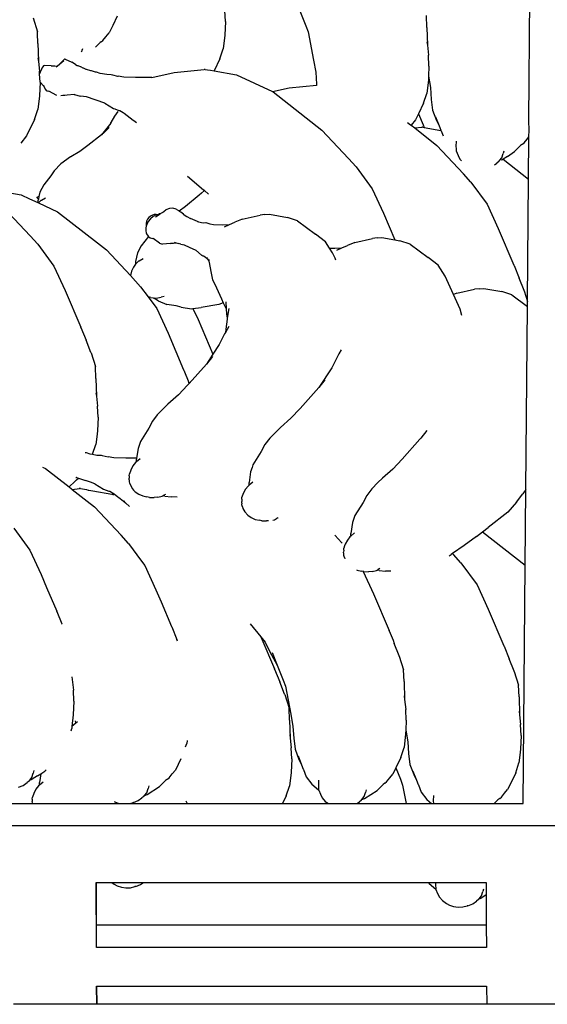
# Model space of a CAD drawing. Units: millimetres. Extents: x 297 to 3594, y -1190 to 1025.
# Drawn here: x 2573 to 2675, y -819 to -630 of the extents above; entities that cross this region are included whole.
import ezdxf

# ---------------------------------------------------------------- set-up
doc = ezdxf.new("R2010")
doc.units = ezdxf.units.MM

# ---------------------------------------------------------------- blocks, each defined once
blk = doc.blocks.new('groceries fr')
for p, q in [((868.94, 74.55), (870.06, 192.62)), ((810.52, 93.66), (810.4, 95.76)), ((824.85, 95.71), (826.02, 92.83)), ((849.33, 92.53), (849.22, 94.81)), ((773.47, 94.36), (774.31, 91.71)), ((788.82, 92.92), (788.11, 91.47)), ((789.67, 94.67), (788.82, 92.92)), ((810.52, 93.66), (810.39, 91.03)), ((774.32, 91.43), (774.31, 91.71)), ((774.41, 89.44), (774.32, 91.43)), ((787.51, 90.74), (788.11, 91.47)), ((810.39, 91.03), (810.1, 88.4)), ((826.02, 92.83), (826.44, 91.67)), ((826.44, 91.67), (827.49, 86.24)), ((849.33, 92.53), (849.42, 89.09)), ((774.41, 89.44), (774.46, 87.85)), ((786.23, 89.46), (785.48, 88.73)), ((786.4, 89.6), (786.23, 89.46)), ((786.58, 89.74), (786.4, 89.6)), ((786.58, 89.74), (786.91, 89.99)), ((786.91, 89.99), (787.51, 90.74)), ((849.34, 89.76), (849.42, 89.09)), ((849.42, 89.09), (849.62, 87.19)), ((774.46, 87.85), (774.5, 85.99)), ((782.82, 87.8), (782.87, 87.94)), ((782.9, 88.06), (782.87, 87.94)), ((783, 88.43), (782.9, 88.06)), ((809.47, 86.49), (810.1, 88.4)), ((849.73, 85.09), (849.62, 87.19)), ((774.43, 86.67), (774.5, 85.99)), ((774.5, 85.99), (774.71, 84.1)), ((778.12, 85.1), (778.62, 85.52)), ((778.62, 85.52), (779.56, 86.42)), ((778.62, 85.52), (779.41, 86.19)), ((779.66, 86.42), (779.56, 86.42)), ((779.66, 86.42), (780.97, 85.86)), ((781.64, 85.42), (780.97, 85.86)), ((781.64, 85.42), (781.99, 85.22)), ((809.47, 86.49), (808.33, 84.14)), ((827.49, 86.24), (827.92, 83.91)), ((774.73, 83.57), (774.71, 84.1)), ((774.86, 83.94), (774.73, 83.57)), ((774.82, 81.98), (774.73, 83.57)), ((775.02, 84.33), (774.86, 83.94)), ((775.19, 84.67), (775.02, 84.33)), ((775.35, 84.94), (775.19, 84.67)), ((775.51, 85.13), (775.35, 84.94)), ((775.65, 85.21), (775.51, 85.13)), ((777, 85.11), (775.65, 85.21)), ((777, 85.11), (777.68, 85.16)), ((777.68, 85.16), (778.12, 85.1)), ((777.95, 84.96), (778.12, 85.1)), ((781.99, 85.22), (782.1, 85.21)), ((782.1, 85.21), (782.53, 84.99)), ((782.53, 84.99), (782.61, 84.99)), ((782.61, 84.99), (783.09, 84.76)), ((783.09, 84.76), (783.16, 84.75)), ((783.16, 84.75), (783.66, 84.51)), ((783.66, 84.51), (783.73, 84.51)), ((783.73, 84.51), (784.54, 84.25)), ((784.54, 84.25), (784.65, 84.24)), ((784.65, 84.24), (785.45, 83.98)), ((785.45, 83.98), (785.61, 83.95)), ((785.61, 83.95), (786.34, 83.74)), ((786.34, 83.74), (786.38, 83.74)), ((786.38, 83.74), (787.69, 83.5)), ((787.69, 83.5), (788.53, 83.44)), ((788.53, 83.44), (788.75, 83.42)), ((788.75, 83.42), (789.75, 83.16)), ((796.35, 82.88), (800.65, 83.86)), ((800.65, 83.86), (806.41, 84.43)), ((806.6, 84.44), (806.41, 84.43)), ((806.6, 84.44), (807.05, 84.36)), ((807.05, 84.36), (807.66, 84.29)), ((807.66, 84.29), (808.33, 84.14)), ((808.33, 84.14), (812.66, 83.39)), ((812.66, 83.39), (819.58, 80.18)), ((827.92, 83.91), (828.06, 81.61)), ((849.73, 85.09), (849.64, 83.16)), ((774.82, 81.98), (774.69, 79.36)), ((774.82, 81.98), (775.52, 81.3)), ((789.75, 83.16), (789.87, 83.13)), ((790.97, 82.96), (789.87, 83.13)), ((793.24, 82.88), (790.97, 82.96)), ((796.35, 82.88), (793.24, 82.88)), ((828.06, 81.61), (828.08, 81.44)), ((849.61, 82.46), (849.31, 79.83)), ((849.64, 83.16), (849.61, 82.46)), ((849.64, 83.16), (850.05, 80.97)), ((775.47, 81.41), (775.52, 81.3)), ((775.52, 81.3), (775.86, 80.56)), ((775.86, 80.56), (775.98, 80.36)), ((775.98, 80.36), (776.16, 80.33)), ((776.16, 80.33), (776.24, 80.33)), ((776.24, 80.33), (776.51, 80.29)), ((778.06, 79.4), (776.51, 80.29)), ((780.07, 79.55), (781.37, 79.65)), ((781.37, 79.65), (781.4, 79.64)), ((781.4, 79.64), (782.63, 79.32)), ((819.58, 80.18), (822.78, 80.91)), ((819.58, 80.18), (819.7, 80.13)), ((819.7, 80.13), (829.1, 72.78)), ((822.78, 80.91), (828.08, 81.44)), ((828.08, 81.44), (828.21, 81.45)), ((848.69, 77.92), (849.31, 79.83)), ((850.05, 80.97), (850.18, 78.67)), ((774.69, 79.36), (774.4, 76.73)), ((778.86, 79.45), (779.19, 79.47)), ((779.19, 79.47), (779.61, 79.51)), ((779.61, 79.51), (780.07, 79.55)), ((783.79, 79.17), (782.63, 79.32)), ((787.3, 77.95), (783.79, 79.17)), ((787.3, 77.95), (788.95, 76.93)), ((848.69, 77.92), (847.71, 75.9)), ((850.18, 78.67), (850.43, 76.6)), ((773.78, 74.83), (774.4, 76.73)), ((788.95, 76.93), (789.25, 76.83)), ((789.78, 76.33), (789.18, 75.46)), ((789.25, 76.83), (790.03, 76.56)), ((790.03, 76.56), (790.22, 76.55)), ((790.22, 76.55), (790.82, 76.13)), ((790.82, 76.13), (791.02, 76.02)), ((791.02, 76.02), (792.78, 74.67)), ((847.71, 75.9), (847.13, 74.72)), ((847.71, 75.9), (848.59, 73.75)), ((850.43, 76.6), (851.18, 74.62)), ((773.78, 74.83), (772.22, 71.63)), ((788.44, 74.09), (786.63, 71.88)), ((788.44, 74.09), (788.47, 74.12)), ((789.18, 75.46), (788.47, 74.21)), ((788.47, 74.12), (788.47, 74.21)), ((792.78, 74.67), (792.89, 74.58)), ((792.89, 74.58), (792.88, 74.65)), ((793.38, 74.19), (792.89, 74.58)), ((845.61, 74.23), (846.14, 73.81)), ((847.13, 74.72), (846.3, 73.69)), ((851.01, 75.32), (851.67, 73.58)), ((851.18, 74.62), (851.67, 73.58)), ((869, 72.77), (868.94, 74.55)), ((787.15, 72.3), (786.63, 71.88)), ((788.16, 73.27), (787.15, 72.3)), ((829.1, 72.78), (834.24, 67.29)), ((846.14, 73.81), (846.3, 73.69)), ((846.3, 73.69), (846.98, 73.17)), ((846.98, 73.17), (848.34, 73.31)), ((846.98, 73.17), (851.23, 69.83)), ((848.53, 73.31), (848.34, 73.31)), ((848.53, 73.31), (848.77, 73.27)), ((848.59, 73.75), (848.77, 73.27)), ((848.77, 73.27), (852.02, 72.71)), ((851.67, 73.58), (852, 72.73)), ((852.02, 72.71), (852, 72.73)), ((852.08, 72.65), (852.02, 72.71)), ((852.08, 72.65), (852.43, 71.67)), ((868.99, 71.45), (869, 72.77)), ((772.22, 71.63), (771.11, 70.25)), ((786.63, 71.88), (784.04, 69.78)), ((854.98, 70.63), (854.92, 69.6)), ((867.73, 70.04), (868.06, 70.3)), ((868.06, 70.3), (868.66, 71.04)), ((868.66, 71.04), (868.99, 71.45)), ((868.92, 63.31), (868.99, 71.45)), ((782.5, 68.64), (780.75, 67.61)), ((784.04, 69.78), (782.5, 68.64)), ((851.23, 69.83), (856.36, 64.34)), ((854.92, 69.6), (854.94, 69.23)), ((854.94, 69.23), (854.97, 68.75)), ((854.97, 68.75), (855.32, 67.9)), ((863.76, 67.44), (864.02, 68.25)), ((864.15, 68.73), (864.02, 68.25)), ((864.82, 67.71), (866.22, 68.64)), ((867.38, 69.77), (866.22, 68.64)), ((867.73, 70.04), (867.38, 69.77)), ((780.72, 67.59), (778.86, 66.29)), ((780.75, 67.61), (780.72, 67.59)), ((835.68, 65.7), (834.24, 67.29)), ((855.32, 67.9), (855.69, 67.18)), ((855.69, 67.18), (856.01, 66.82)), ((862.36, 66.1), (862.82, 66.43)), ((863.2, 66.73), (862.82, 66.43)), ((863.2, 66.73), (863.39, 66.97)), ((863.39, 66.97), (863.76, 67.44)), ((863.67, 67.01), (863.84, 67.07)), ((864.01, 67.15), (863.84, 67.07)), ((864.82, 67.71), (864.01, 67.15)), ((864.01, 67.15), (868.92, 63.31)), ((777.54, 64.95), (776.91, 63.99)), ((778.86, 66.29), (777.54, 64.95)), ((835.68, 65.7), (838.79, 61.48)), ((776.91, 63.99), (775.53, 62.22)), ((803.22, 63.92), (806.3, 61.29)), ((857.81, 62.76), (856.36, 64.34)), ((857.81, 62.76), (860.91, 58.53)), ((868.72, 39.78), (868.92, 63.31)), ((767.93, 60.87), (771.17, 60.31)), ((774.77, 60.81), (774.6, 59.97)), ((775.53, 62.22), (774.77, 60.81)), ((806.49, 61.12), (805.95, 60.6)), ((806.3, 61.29), (806.34, 61.25)), ((806.34, 61.25), (806.49, 61.12)), ((806.49, 61.12), (807.29, 60.44)), ((838.79, 61.48), (840.95, 56.79)), ((771.17, 60.31), (772.82, 59.55)), ((772.82, 59.55), (774.43, 58.8)), ((774.18, 59.84), (774.22, 59.8)), ((774.6, 59.97), (774.22, 59.8)), ((774.22, 59.8), (774.5, 59.5)), ((774.5, 59.5), (774.43, 59.18)), ((774.43, 59.18), (774.43, 58.8)), ((774.43, 58.8), (774.51, 58.77)), ((774.6, 59.97), (774.5, 59.5)), ((775.07, 59.29), (774.51, 58.77)), ((774.51, 58.77), (778.21, 57.05)), ((775.07, 59.29), (775.1, 59.3)), ((775.1, 59.3), (775.88, 59.72)), ((805.47, 60.21), (802.83, 58.09)), ((805.95, 60.6), (805.47, 60.21)), ((767.81, 57.88), (772.95, 52.39)), ((778.21, 57.05), (785.91, 51.04)), ((798.4, 56.9), (797.96, 56.63)), ((798.4, 56.9), (799.06, 57.39)), ((799.75, 57.66), (799.06, 57.39)), ((800.42, 57.71), (799.75, 57.66)), ((801.02, 57.52), (800.42, 57.71)), ((801.02, 57.52), (801.47, 57.27)), ((801.47, 57.27), (801.62, 57.18)), ((802.83, 58.09), (801.62, 57.18)), ((801.62, 57.18), (801.85, 57.05)), ((801.85, 57.05), (801.94, 57)), ((802.44, 56.61), (801.94, 57)), ((860.91, 58.53), (863.08, 53.84)), ((795.35, 55.21), (795.25, 54.81)), ((795.53, 55.59), (795.35, 55.21)), ((795.68, 55.17), (795.38, 54.57)), ((795.8, 55.94), (795.53, 55.59)), ((796.1, 55.71), (795.68, 55.17)), ((796.11, 56.22), (795.8, 55.94)), ((796.62, 56.15), (796.1, 55.71)), ((796.47, 56.42), (796.11, 56.22)), ((796.83, 56.53), (796.47, 56.42)), ((797.19, 56.47), (796.62, 56.15)), ((797.18, 56.53), (796.83, 56.53)), ((797.05, 56.07), (797.96, 56.63)), ((797.18, 56.53), (797.39, 56.52)), ((797.19, 56.47), (797.39, 56.52)), ((797.39, 56.52), (797.48, 56.55)), ((797.48, 56.55), (797.77, 56.63)), ((797.96, 56.63), (797.77, 56.63)), ((802.37, 56.58), (802.6, 56.44)), ((802.44, 56.61), (802.6, 56.44)), ((802.6, 56.44), (803.09, 56.15)), ((803.09, 56.15), (803.78, 55.74)), ((805.15, 55.2), (803.78, 55.74)), ((805.15, 55.2), (805.23, 55.16)), ((805.23, 55.16), (805.33, 55.13)), ((805.33, 55.13), (806.21, 54.94)), ((806.21, 54.94), (806.73, 54.97)), ((806.73, 54.97), (807.5, 54.71)), ((811.3, 54.58), (812.36, 55.06)), ((813.64, 55.58), (812.36, 55.06)), ((813.78, 55.64), (813.64, 55.58)), ((813.78, 55.64), (817.21, 56.42)), ((818.1, 56.5), (817.21, 56.42)), ((818.1, 56.5), (818.99, 56.58)), ((818.99, 56.58), (822.46, 55.94)), ((824.42, 55.33), (822.46, 55.94)), ((824.42, 55.33), (827.9, 52.72)), ((840.95, 56.79), (843.15, 51.63)), ((795.21, 53.95), (795.2, 53.35)), ((795.2, 53.35), (795.29, 53.02)), ((795.29, 54.25), (795.21, 53.95)), ((795.25, 54.81), (795.24, 54.43)), ((795.24, 54.43), (795.29, 54.25)), ((795.38, 54.57), (795.29, 54.25)), ((807.5, 54.71), (808.26, 54.57)), ((808.26, 54.57), (809.93, 54.54)), ((809.93, 54.54), (811.3, 54.58)), ((810.35, 54.15), (811.3, 54.58)), ((863.08, 53.84), (866.08, 46.79)), ((774.39, 50.8), (772.95, 52.39)), ((795.71, 52.3), (794.32, 50.52)), ((795.29, 53.02), (795.34, 52.81)), ((795.34, 52.81), (795.63, 52.37)), ((795.63, 52.37), (795.71, 52.3)), ((795.71, 52.3), (796.03, 52.06)), ((796.03, 52.06), (796.53, 51.9)), ((796.53, 51.9), (796.47, 51.98)), ((796.53, 51.9), (796.6, 51.89)), ((797.81, 51.03), (796.6, 51.89)), ((800.63, 51.21), (801.06, 51.06)), ((829.83, 51.24), (827.9, 52.72)), ((830.58, 50.06), (829.83, 51.24)), ((835.45, 51.15), (838.87, 51.93)), ((839.76, 52), (838.87, 51.93)), ((839.76, 52), (840.65, 52.08)), ((840.65, 52.08), (843.15, 51.63)), ((843.15, 51.63), (844.12, 51.45)), ((846.08, 50.84), (844.12, 51.45)), ((774.39, 50.8), (777.5, 46.58)), ((785.91, 51.04), (787.62, 49.7)), ((787.62, 49.7), (792.22, 44.79)), ((794.32, 50.52), (793.57, 49.12)), ((797.81, 51.03), (798.41, 50.84)), ((799.92, 50.94), (798.41, 50.84)), ((799.92, 50.94), (800.22, 50.98)), ((799.94, 51), (800.22, 50.98)), ((800.22, 50.98), (800.55, 51.02)), ((800.55, 51.02), (801.06, 51.06)), ((801.06, 51.06), (801.49, 50.92)), ((801.91, 50.79), (801.49, 50.92)), ((801.91, 50.79), (802.61, 50.66)), ((802.38, 50.77), (802.61, 50.66)), ((802.61, 50.66), (803.54, 50.23)), ((803.54, 50.23), (804.82, 49.64)), ((804.82, 49.64), (805.93, 48.7)), ((830.58, 50.06), (831.59, 50.04)), ((831.18, 49.13), (830.58, 50.06)), ((831.59, 50.04), (832.96, 50.08)), ((832.01, 49.65), (832.96, 50.08)), ((832.96, 50.08), (834.02, 50.57)), ((835.45, 51.15), (834.02, 50.57)), ((846.08, 50.84), (849.56, 48.23)), ((793.86, 47.59), (793.22, 46.99)), ((793.23, 47.48), (793.22, 46.99)), ((793.57, 49.12), (793.23, 47.48)), ((793.86, 47.59), (793.89, 47.6)), ((793.89, 47.6), (794.67, 48.03)), ((805.93, 48.7), (805.98, 48.68)), ((805.98, 48.68), (806.06, 48.64)), ((806.06, 48.64), (806.2, 48.57)), ((806.2, 48.57), (806.28, 48.54)), ((806.28, 48.54), (806.63, 48.38)), ((806.63, 48.38), (807.06, 48.01)), ((806.91, 48.26), (807.06, 48.01)), ((807.06, 48.01), (807.35, 47.51)), ((807.25, 47.81), (807.35, 47.51)), ((807.33, 47.83), (807.35, 47.51)), ((807.35, 47.51), (807.41, 47.29)), ((831.66, 48.12), (831.18, 49.13)), ((831.82, 47.72), (831.66, 48.12)), ((851.49, 46.74), (849.56, 48.23)), ((777.5, 46.58), (779.66, 41.89)), ((792.41, 45.64), (792.22, 44.79)), ((792.83, 46.38), (792.41, 45.64)), ((793.19, 46.96), (792.83, 46.38)), ((793.22, 46.99), (793.19, 46.96)), ((807.41, 47.29), (807.69, 45.52)), ((807.69, 45.52), (808.07, 43.95)), ((852.84, 44.63), (851.49, 46.74)), ((866.11, 46.72), (866.08, 46.79)), ((866.11, 46.72), (867.11, 44.29)), ((794.2, 42.62), (792.22, 44.79)), ((808.07, 43.95), (808.46, 43.1)), ((854.46, 41.12), (852.84, 44.63)), ((868.04, 41.92), (867.11, 44.29)), ((779.66, 41.89), (782.67, 34.83)), ((794.2, 42.62), (795.65, 40.66)), ((808.46, 43.1), (809.74, 40.32)), ((855.08, 41.37), (858.5, 42.15)), ((859.39, 42.23), (858.5, 42.15)), ((859.39, 42.23), (860.28, 42.3)), ((860.28, 42.3), (863.75, 41.67)), ((868.06, 41.86), (868.04, 41.92)), ((868.06, 41.86), (868.72, 39.78)), ((796.17, 40.55), (795.65, 40.66)), ((795.65, 40.66), (797.3, 38.4)), ((796.17, 40.55), (796.61, 40.5)), ((796.61, 40.5), (796.71, 40.43)), ((796.61, 40.5), (797.19, 40.44)), ((797.59, 39.89), (796.71, 40.43)), ((797.19, 40.44), (798.16, 40.59)), ((797.59, 39.89), (799.26, 39.22)), ((798.75, 40.74), (798.16, 40.59)), ((809.74, 40.32), (810.12, 39.53)), ((855.08, 41.37), (854.46, 41.12)), ((855.75, 38.31), (854.46, 41.12)), ((865.71, 41.06), (863.75, 41.67)), ((865.71, 41.06), (868.71, 38.81)), ((797.3, 38.4), (799.47, 33.71)), ((801.07, 38.94), (799.26, 39.22)), ((802, 38.7), (801.07, 38.94)), ((802, 38.7), (803.97, 38.36)), ((803.97, 38.36), (804.28, 38.41)), ((804.28, 38.41), (805.85, 38.62)), ((804.28, 38.41), (805.26, 36.28)), ((809.29, 39.2), (805.85, 38.62)), ((810.12, 39.53), (809.29, 39.2)), ((810.12, 39.53), (810.69, 38.34)), ((810.63, 39.71), (810.69, 38.34)), ((810.69, 38.34), (810.73, 37.35)), ((811.16, 38.4), (810.89, 36.55)), ((856.08, 37.08), (855.75, 38.31)), ((868.4, 3.59), (868.71, 38.81)), ((868.71, 38.81), (868.72, 39.78)), ((805.26, 36.28), (808.1, 29.63)), ((810.86, 36.4), (810.59, 34.47)), ((810.73, 37.35), (810.89, 36.55)), ((810.89, 36.55), (810.86, 36.4)), ((782.69, 34.77), (782.67, 34.83)), ((782.69, 34.77), (783.69, 32.34)), ((811.17, 34.95), (810.51, 33.82)), ((810.59, 34.47), (810.51, 33.82)), ((784.62, 29.96), (783.69, 32.34)), ((799.47, 33.71), (802.48, 26.65)), ((810.36, 33.56), (809.35, 31.52)), ((810.51, 33.82), (810.36, 33.56)), ((809.35, 31.52), (808.1, 29.63)), ((832.84, 30.45), (832.38, 29.68)), ((784.65, 29.9), (784.62, 29.96)), ((784.65, 29.9), (785.48, 27.26)), ((808.1, 29.63), (806.87, 27.71)), ((808.03, 29.19), (806.87, 27.71)), ((832.03, 29.07), (831.01, 27.02)), ((832.38, 29.68), (832.03, 29.07)), ((785.59, 24.98), (785.48, 27.26)), ((802.5, 26.59), (802.48, 26.65)), ((802.5, 26.59), (803.5, 24.16)), ((806.87, 27.71), (803.56, 24.01)), ((831.01, 27.02), (828.53, 23.21)), ((785.59, 24.98), (785.68, 21.54)), ((829.69, 24.7), (828.53, 23.21)), ((803.25, 23.67), (801.47, 21.8)), ((803.56, 24.01), (803.25, 23.67)), ((803.56, 24.01), (803.5, 24.16)), ((828.53, 23.21), (824.91, 19.17)), ((785.6, 22.21), (785.68, 21.54)), ((785.68, 21.54), (785.88, 19.64)), ((801.47, 21.8), (799.45, 20.01)), ((785.99, 17.54), (785.88, 19.64)), ((799.45, 20.01), (797.41, 17.99)), ((824.91, 19.17), (823.13, 17.3)), ((785.99, 17.54), (785.87, 14.91)), ((797.41, 17.99), (796.48, 16.72)), ((823.13, 17.3), (821.12, 15.51)), ((795.75, 15.39), (794.15, 12.84)), ((796.48, 16.72), (795.75, 15.39)), ((821.12, 15.51), (819.07, 13.49)), ((785.74, 13.75), (785.57, 12.28)), ((785.87, 14.91), (785.74, 13.75)), ((819.07, 13.49), (818.14, 12.22)), ((848.11, 13.43), (847.99, 13.25)), ((848.11, 13.43), (848.16, 13.44)), ((849.32, 14.92), (848.16, 13.44)), ((784.95, 10.38), (785.57, 12.28)), ((793.71, 11.49), (793.43, 9.62)), ((794.15, 12.84), (793.71, 11.49)), ((818.14, 12.22), (817.41, 10.89)), ((847.99, 13.25), (844.54, 9.4)), ((783.49, 10.74), (783.52, 10.74)), ((783.52, 10.74), (783.69, 10.69)), ((783.69, 10.69), (784.41, 10.47)), ((784.41, 10.47), (784.45, 10.48)), ((784.45, 10.48), (784.95, 10.38)), ((784.95, 10.38), (785.77, 10.23)), ((785.77, 10.23), (786.6, 10.18)), ((786.6, 10.18), (786.82, 10.16)), ((786.82, 10.16), (787.94, 9.87)), ((789.05, 9.69), (787.94, 9.87)), ((791.32, 9.62), (789.05, 9.69)), ((793.43, 9.62), (791.32, 9.62)), ((794.12, 9.5), (793.4, 8.9)), ((793.43, 9.62), (793.41, 9.43)), ((817.41, 10.89), (815.81, 8.34)), ((775.31, 7.9), (775.9, 7.63)), ((775.9, 7.63), (780.42, 4.1)), ((792.72, 8.14), (792.29, 7.31)), ((793.22, 8.76), (792.72, 8.14)), ((793.4, 8.9), (793.22, 8.76)), ((793.4, 8.9), (793.41, 9.43)), ((815.65, 7.84), (815.37, 6.99)), ((815.81, 8.34), (815.65, 7.84)), ((844.54, 9.4), (842.76, 7.53)), ((781.72, 5.92), (781.76, 5.91)), ((781.86, 5.9), (781.76, 5.91)), ((781.86, 5.9), (782.06, 5.84)), ((781.87, 5.44), (782.19, 5.69)), ((782.06, 5.84), (782.25, 5.77)), ((782.19, 5.69), (782.25, 5.77)), ((782.25, 5.77), (783.6, 5.3)), ((792.01, 6.19), (792, 5.78)), ((792.02, 5.48), (792, 5.78)), ((792.01, 6.19), (792.03, 6.59)), ((792.29, 7.31), (792.03, 6.59)), ((815.37, 6.99), (815.07, 4.94)), ((840.75, 5.74), (839.91, 4.91)), ((842.76, 7.53), (840.75, 5.74)), ((781.52, 5.16), (780.42, 4.1)), ((780.42, 4.1), (780.91, 3.72)), ((781.87, 5.44), (781.52, 5.16)), ((782.38, 3.82), (782.61, 3.76)), ((784.52, 4.98), (783.6, 5.3)), ((785.37, 4.69), (784.52, 4.98)), ((785.37, 4.69), (787.02, 3.67)), ((792.06, 5.45), (792.02, 5.48)), ((792.05, 5.13), (792.06, 5.45)), ((792.14, 4.77), (792.05, 5.13)), ((792.14, 4.77), (792.23, 4.42)), ((792.23, 4.42), (792.61, 3.75)), ((814.88, 4.26), (814.38, 3.64)), ((815.07, 4.41), (814.88, 4.26)), ((815.78, 5), (815.07, 4.41)), ((815.07, 4.41), (815.07, 4.94)), ((839.91, 4.91), (838.7, 3.71)), ((780.91, 3.72), (781.03, 3.62)), ((781.03, 3.62), (782.42, 3.76)), ((781.03, 3.62), (783.92, 1.36)), ((782.61, 3.76), (782.42, 3.76)), ((782.61, 3.76), (783.76, 3.56)), ((783.76, 3.56), (784.11, 3.49)), ((784.11, 3.49), (784.17, 3.48)), ((784.17, 3.48), (784.22, 3.48)), ((784.22, 3.48), (784.97, 3.35)), ((784.97, 3.35), (788.67, 2.71)), ((787.02, 3.67), (788.1, 3.3)), ((788.1, 3.3), (788.29, 3.28)), ((788.29, 3.28), (789.09, 2.75)), ((788.67, 2.71), (788.74, 2.68)), ((788.74, 2.68), (788.96, 2.57)), ((789.09, 2.75), (789.81, 2.15)), ((789.81, 2.15), (789.99, 2.06)), ((789.99, 2.06), (790.85, 1.41)), ((792.61, 3.75), (792.85, 3.49)), ((792.85, 3.49), (793.16, 3.16)), ((793.16, 3.16), (793.84, 2.68)), ((793.84, 2.68), (794.61, 2.34)), ((794.61, 2.34), (795.41, 2.17)), ((795.88, 2.05), (795.41, 2.17)), ((795.88, 2.05), (796.78, 2.02)), ((797.48, 2.1), (796.78, 2.02)), ((797.48, 2.1), (798.34, 2.28)), ((798.34, 2.28), (798.49, 2.36)), ((798.49, 2.36), (798.67, 2.48)), ((798.84, 2.28), (798.49, 2.36)), ((799, 2.64), (798.67, 2.48)), ((798.84, 2.28), (800.09, 2.16)), ((801.26, 2.1), (800.09, 2.16)), ((813.68, 1.7), (813.69, 2.09)), ((813.95, 2.82), (813.69, 2.09)), ((814.38, 3.64), (813.95, 2.82)), ((837.77, 2.45), (837.04, 1.12)), ((838.7, 3.71), (837.77, 2.45)), ((866.59, 1.15), (867.83, 2.77)), ((868.4, 3.59), (867.83, 2.77)), ((868.27, -10.96), (868.4, 3.59)), ((783.92, 1.36), (785.3, 0.28)), ((785.3, 0.28), (790.44, -5.21)), ((790.85, 1.41), (791.28, 1.05)), ((791.28, 1.05), (790.95, 1.38)), ((792.07, 0.35), (791.28, 1.05)), ((813.68, 1.7), (813.66, 1.28)), ((813.68, 0.99), (813.66, 1.28)), ((813.72, 0.95), (813.68, 0.99)), ((813.71, 0.61), (813.72, 0.95)), ((813.8, 0.27), (813.71, 0.61)), ((813.8, 0.27), (813.89, -0.08)), ((837.04, 1.12), (835.44, -1.44)), ((866.59, 1.15), (864.92, -0.75)), ((813.89, -0.08), (814.27, -0.74)), ((814.27, -0.74), (814.82, -1.34)), ((814.82, -1.34), (815.5, -1.82)), ((815.5, -1.82), (816.27, -2.16)), ((820.63, -1.86), (820.34, -2.02)), ((820.63, -1.86), (820.66, -1.86)), ((835.44, -1.44), (835, -2.78)), ((864.92, -0.75), (861.1, -3.72)), ((816.27, -2.16), (817.08, -2.33)), ((817.54, -2.44), (817.08, -2.33)), ((817.54, -2.44), (818.44, -2.47)), ((818.81, -2.43), (818.44, -2.47)), ((819.64, -2.29), (820, -2.22)), ((820, -2.22), (820.34, -2.02)), ((835, -2.78), (834.7, -4.85)), ((860.06, -4.54), (861.1, -3.72)), ((769.76, -3.85), (772.86, -8.08)), ((791.88, -6.8), (790.44, -5.21)), ((831.57, -5.19), (832.31, -5.98)), ((834.51, -5.51), (834.01, -6.13)), ((834.69, -5.37), (834.51, -5.51)), ((835.41, -4.77), (834.69, -5.37)), ((834.69, -5.37), (834.7, -4.93)), ((834.7, -4.93), (834.7, -4.85)), ((858.88, -5.46), (856.53, -7.17)), ((858.88, -5.46), (860.06, -4.54)), ((860.06, -4.54), (868.27, -10.96)), ((791.88, -6.8), (794.38, -10.2)), ((832.88, -6.6), (832.31, -5.98)), ((832.98, -6.72), (832.88, -6.6)), ((833.46, -7.28), (833.32, -7.68)), ((833.58, -6.96), (833.46, -7.28)), ((834.01, -6.13), (833.58, -6.96)), ((856.53, -7.17), (854.26, -8.74)), ((772.86, -8.08), (775.03, -12.77)), ((833.3, -8.08), (833.29, -8.5)), ((833.31, -8.79), (833.29, -8.5)), ((833.3, -8.08), (833.32, -7.68)), ((833.35, -8.83), (833.31, -8.79)), ((833.34, -9.14), (833.35, -8.83)), ((833.43, -9.51), (833.34, -9.14)), ((853.59, -9.15), (854.01, -8.91)), ((854.26, -8.74), (854.01, -8.91)), ((854.26, -8.74), (854.43, -8.92)), ((855.88, -10.51), (854.43, -8.92)), ((794.38, -10.2), (794.99, -11.02)), ((794.99, -11.02), (797.15, -15.71)), ((833.43, -9.51), (833.5, -9.78)), ((855.88, -10.51), (858.98, -14.73)), ((867.87, -56.87), (868.27, -10.96)), ((775.03, -12.77), (776.08, -15.24)), ((835.78, -11.88), (835.9, -11.93)), ((835.9, -11.93), (836.71, -12.1)), ((837.04, -12.19), (836.71, -12.1)), ((837.04, -12.19), (839.02, -16.48)), ((837.17, -12.22), (837.04, -12.19)), ((837.17, -12.22), (838.07, -12.25)), ((838.77, -12.17), (838.07, -12.25)), ((838.77, -12.17), (839.63, -11.99)), ((839.63, -11.99), (839.78, -11.91)), ((839.78, -11.91), (839.96, -11.8)), ((840.13, -11.99), (839.78, -11.91)), ((840.29, -11.63), (839.96, -11.8)), ((840.13, -11.99), (841.38, -12.11)), ((842.41, -12.16), (841.38, -12.11)), ((858.98, -14.73), (861.15, -19.43)), ((776.08, -15.24), (778.03, -19.82)), ((797.15, -15.71), (798.13, -18.01)), ((839.02, -16.48), (842.03, -23.53)), ((798.13, -18.01), (800.16, -22.77)), ((778.06, -19.89), (778.03, -19.82)), ((778.06, -19.89), (779.05, -22.29)), ((861.15, -19.43), (864.15, -26.48)), ((779.06, -22.32), (779.05, -22.29)), ((815.27, -22.27), (817.34, -24.78)), ((800.18, -22.83), (800.16, -22.77)), ((800.18, -22.83), (801.19, -25.26)), ((842.05, -23.6), (842.03, -23.53)), ((842.05, -23.6), (842.8, -25.4)), ((801.33, -25.63), (801.19, -25.26)), ((817.34, -24.78), (819.97, -30.95)), ((817.34, -24.78), (818.2, -25.82)), ((818.2, -25.82), (819.07, -27.65)), ((842.8, -25.4), (843.05, -26.03)), ((843.98, -28.4), (843.05, -26.03)), ((864.18, -26.54), (864.15, -26.48)), ((819.07, -27.65), (820.47, -30.21)), ((819.51, -27.77), (820.47, -30.21)), ((844.01, -28.46), (843.98, -28.4)), ((864.18, -26.54), (865.18, -28.98)), ((820.47, -30.21), (821.65, -33.08)), ((844.01, -28.46), (844.84, -31.11)), ((866.11, -31.35), (865.18, -28.98)), ((819.99, -31.01), (819.97, -30.95)), ((819.99, -31.01), (820.99, -33.44)), ((844.95, -33.38), (844.84, -31.11)), ((866.13, -31.41), (866.11, -31.35)), ((866.13, -31.41), (866.97, -34.06)), ((780.98, -32.49), (781.25, -35.01)), ((821.92, -35.82), (820.99, -33.44)), ((821.65, -33.08), (822.07, -34.24)), ((844.95, -33.38), (845.04, -36.83)), ((867.08, -36.33), (866.97, -34.06)), ((781.36, -37.12), (781.25, -35.01)), ((821.95, -35.87), (821.92, -35.82)), ((821.95, -35.87), (822.78, -38.52)), ((822.07, -34.24), (823.11, -39.68)), ((781.36, -37.12), (781.23, -39.75)), ((844.97, -36.15), (845.04, -36.83)), ((845.04, -36.83), (845.24, -38.73)), ((867.08, -36.33), (867.16, -39.77)), ((781.23, -39.75), (780.98, -42.04)), ((822.89, -40.8), (822.78, -38.52)), ((823.11, -39.68), (823.54, -42)), ((845.36, -40.83), (845.24, -38.73)), ((867.09, -39.1), (867.16, -39.77)), ((867.16, -39.77), (867.37, -41.67)), ((781.69, -41.41), (780.98, -42.04)), ((781.62, -40.95), (781.68, -41.24)), ((781.68, -41.24), (781.69, -41.41)), ((782.01, -41.12), (781.69, -41.41)), ((822.89, -40.8), (822.98, -44.24)), ((845.36, -40.83), (845.26, -42.76)), ((867.48, -43.77), (867.37, -41.67)), ((780.79, -42.84), (780.94, -42.38)), ((780.98, -42.04), (780.94, -42.38)), ((822.91, -43.57), (822.98, -44.24)), ((823.54, -42), (823.68, -44.3)), ((845.23, -43.46), (844.93, -46.09)), ((845.26, -42.76), (845.23, -43.46)), ((845.26, -42.76), (845.67, -44.95)), ((802.85, -45.97), (803.07, -45.32)), ((803.14, -44.69), (803.07, -45.32)), ((822.98, -44.24), (823.18, -46.14)), ((823.68, -44.3), (823.93, -46.37)), ((845.67, -44.95), (845.81, -47.25)), ((867.48, -43.77), (867.35, -46.4)), ((823.29, -48.24), (823.18, -46.14)), ((823.93, -46.37), (824.68, -48.35)), ((844.31, -47.99), (844.93, -46.09)), ((845.81, -47.25), (846.05, -49.32)), ((867.35, -46.4), (867.22, -47.56)), ((801.96, -48.23), (800.89, -50.43)), ((823.29, -48.24), (823.17, -50.87)), ((824.51, -47.65), (825.17, -49.39)), ((824.68, -48.35), (825.17, -49.39)), ((844.31, -47.99), (843.33, -50.01)), ((866.44, -50.94), (867.06, -49.03)), ((867.22, -47.56), (867.06, -49.03)), ((773.26, -51.82), (773.52, -51.01)), ((773.65, -50.52), (773.52, -51.01)), ((774.32, -51.54), (774.97, -51.13)), ((774.97, -51.13), (774.73, -52.79)), ((774.97, -51.13), (775.72, -50.62)), ((775.99, -50.36), (775.72, -50.62)), ((799.68, -51.91), (800.29, -51.16)), ((800.29, -51.16), (800.89, -50.43)), ((823.17, -50.87), (822.87, -53.5)), ((825.17, -49.39), (825.5, -50.24)), ((825.57, -50.32), (825.5, -50.24)), ((825.57, -50.32), (826.1, -51.74)), ((843.33, -50.01), (842.76, -51.19)), ((843.33, -50.01), (844.22, -52.17)), ((846.05, -49.32), (846.8, -51.29)), ((846.63, -50.6), (847.3, -52.33)), ((866.44, -50.94), (865.59, -52.69)), ((771.59, -53.36), (772.32, -52.83)), ((772.7, -52.53), (772.32, -52.83)), ((772.7, -52.53), (772.83, -52.37)), ((772.83, -52.37), (773.26, -51.82)), ((772.83, -52.37), (773.34, -52.19)), ((774.32, -51.54), (773.34, -52.19)), ((775.45, -52.73), (774.73, -53.32)), ((774.73, -53.32), (774.73, -52.79)), ((799.01, -52.44), (797.85, -53.56)), ((799.36, -52.16), (799.01, -52.44)), ((799.36, -52.16), (799.68, -51.91)), ((826.1, -51.74), (827.2, -53.14)), ((828.47, -52.33), (828.42, -53.36)), ((841.23, -52.92), (840.88, -53.2)), ((841.23, -52.92), (841.55, -52.67)), ((841.55, -52.67), (842.16, -51.93)), ((842.16, -51.93), (842.76, -51.19)), ((844.22, -52.17), (844.64, -53.33)), ((846.8, -51.29), (847.3, -52.33)), ((847.3, -52.33), (847.62, -53.19)), ((865.59, -52.69), (864.88, -54.14)), ((770.68, -53.73), (771.59, -53.36)), ((773.61, -54.91), (773.35, -55.64)), ((774.04, -54.08), (773.61, -54.91)), ((774.55, -53.47), (774.04, -54.08)), ((774.73, -53.32), (774.55, -53.47)), ((794.95, -55.31), (795.38, -54.77)), ((795.38, -54.77), (795.65, -53.96)), ((795.47, -55.14), (797.85, -53.56)), ((795.78, -53.47), (795.65, -53.96)), ((822.25, -55.4), (822.87, -53.5)), ((827.2, -53.14), (828.46, -54.22)), ((828.42, -53.36), (828.46, -54.22)), ((828.46, -54.22), (828.51, -54.3)), ((828.51, -54.3), (828.82, -55.07)), ((837.25, -55.53), (837.52, -54.72)), ((837.34, -55.9), (839.72, -54.33)), ((837.65, -54.24), (837.52, -54.72)), ((840.88, -53.2), (839.72, -54.33)), ((844.64, -53.33), (845.32, -56.87)), ((847.7, -53.27), (847.62, -53.19)), ((847.7, -53.27), (848.23, -54.68)), ((848.23, -54.68), (849.32, -56.09)), ((863.68, -55.62), (864.29, -54.87)), ((864.29, -54.87), (864.88, -54.14)), ((773.34, -56.03), (773.32, -56.45)), ((773.35, -56.74), (773.32, -56.45)), ((773.34, -56.03), (773.35, -55.64)), ((773.39, -56.78), (773.35, -56.74)), ((773.36, -56.87), (773.39, -56.78)), ((789.07, -56.44), (789.26, -56.54)), ((789.26, -56.54), (789.7, -56.7)), ((789.7, -56.7), (790.04, -56.82)), ((790.04, -56.82), (790.36, -56.87)), ((791.96, -56.87), (792.64, -56.71)), ((792.8, -56.67), (792.64, -56.71)), ((792.8, -56.67), (793.72, -56.3)), ((793.72, -56.3), (794.45, -55.77)), ((794.83, -55.47), (794.45, -55.77)), ((794.83, -55.47), (794.95, -55.31)), ((794.95, -55.31), (795.47, -55.14)), ((802.92, -56.31), (803.14, -56.87)), ((822.25, -55.4), (821.54, -56.87)), ((828.82, -55.07), (829.19, -55.78)), ((829.19, -55.78), (829.76, -56.45)), ((829.76, -56.45), (830.36, -56.87)), ((835.86, -56.87), (836.32, -56.54)), ((836.7, -56.24), (836.32, -56.54)), ((836.7, -56.24), (836.82, -56.08)), ((836.82, -56.08), (837.25, -55.53)), ((836.82, -56.08), (837.34, -55.9)), ((849.32, -56.09), (850.2, -56.87)), ((850.6, -55.28), (850.54, -56.31)), ((850.54, -56.31), (850.57, -56.87)), ((863, -56.15), (862.26, -56.87)), ((863.36, -55.87), (863, -56.15)), ((863.36, -55.87), (863.68, -55.62)), ((755.45, -56.87), (773.36, -56.87)), ((773.36, -56.87), (773.38, -56.87)), ((773.38, -56.87), (789.66, -56.87)), ((789.66, -56.87), (790.36, -56.87)), ((790.36, -56.87), (791.96, -56.87)), ((791.96, -56.87), (793.55, -56.87)), ((793.55, -56.87), (803.14, -56.87)), ((803.14, -56.87), (820.41, -56.87)), ((820.41, -56.87), (821.54, -56.87)), ((821.54, -56.87), (830.36, -56.87)), ((830.36, -56.87), (835.86, -56.87)), ((835.86, -56.87), (845.32, -56.87)), ((845.32, -56.87), (850.2, -56.87)), ((850.2, -56.87), (850.57, -56.87)), ((850.57, -56.87), (862.26, -56.87)), ((862.26, -56.87), (866.16, -56.87)), ((866.16, -56.87), (867.87, -56.87)), ((874.98, -61.17), (588.95, -61.17)), ((785.68, -84.59), (785.62, -72.02)), ((785.62, -72.02), (785.68, -72.02)), ((785.72, -80.29), (785.68, -72.02)), ((785.68, -72.02), (788.62, -72.02)), ((788.62, -72.02), (789.13, -72.38)), ((788.62, -72.02), (794.74, -72.02)), ((789.13, -72.38), (789.7, -72.68)), ((789.7, -72.68), (790.49, -72.96)), ((790.49, -72.96), (791.35, -73.09)), ((791.35, -73.09), (792.24, -73.05)), ((792.24, -73.05), (793.09, -72.85)), ((793.25, -72.81), (793.09, -72.85)), ((793.25, -72.81), (794.16, -72.44)), ((794.16, -72.44), (794.74, -72.02)), ((794.74, -72.02), (849.61, -72.02)), ((849.61, -72.02), (849.77, -72.23)), ((849.61, -72.02), (851.01, -72.02)), ((849.77, -72.23), (851.04, -73.31)), ((851.01, -72.02), (850.99, -72.45)), ((850.99, -72.45), (851.04, -73.31)), ((851.01, -72.02), (860.73, -72.02)), ((851.04, -73.31), (851.08, -73.39)), ((851.08, -73.39), (851.39, -74.15)), ((859.82, -74.62), (860.09, -73.81)), ((860.22, -73.32), (860.09, -73.81)), ((860.73, -72.02), (860.74, -74.43)), ((851.39, -74.15), (851.76, -74.87)), ((851.76, -74.87), (852.34, -75.54)), ((852.34, -75.54), (853.13, -76.09)), ((858.16, -76.15), (858.89, -75.62)), ((859.27, -75.33), (858.89, -75.62)), ((859.27, -75.33), (859.39, -75.17)), ((859.39, -75.17), (859.82, -74.62)), ((859.39, -75.17), (859.91, -74.99)), ((860.74, -74.43), (859.91, -74.99)), ((860.74, -74.43), (860.77, -80.29)), ((853.13, -76.09), (853.7, -76.4)), ((853.7, -76.4), (854.48, -76.67)), ((854.48, -76.67), (855.35, -76.8)), ((855.35, -76.8), (856.23, -76.76)), ((856.23, -76.76), (857.08, -76.56)), ((857.24, -76.53), (857.08, -76.56)), ((857.24, -76.53), (858.16, -76.15)), ((785.68, -84.59), (785.72, -80.29)), ((860.77, -80.29), (785.72, -80.29)), ((860.77, -80.29), (860.79, -84.59)), ((860.79, -84.59), (785.68, -84.59)), ((785.74, -95.49), (785.72, -92.02)), ((785.72, -92.02), (785.78, -92.02)), ((785.8, -95.49), (785.78, -92.02)), ((785.78, -92.02), (860.83, -92.02)), ((860.83, -92.02), (860.85, -95.49)), ((785.74, -95.49), (769.69, -95.49)), ((785.8, -95.49), (785.74, -95.49)), ((860.85, -95.49), (785.8, -95.49)), ((875.15, -95.49), (860.85, -95.49))]:
    blk.add_line(p, q)

msp = doc.modelspace()

# ---------------------------------------------------------------- block references
msp.add_blockref('groceries fr', (1802.12, -723.77))

doc.saveas('drawing.dxf')
